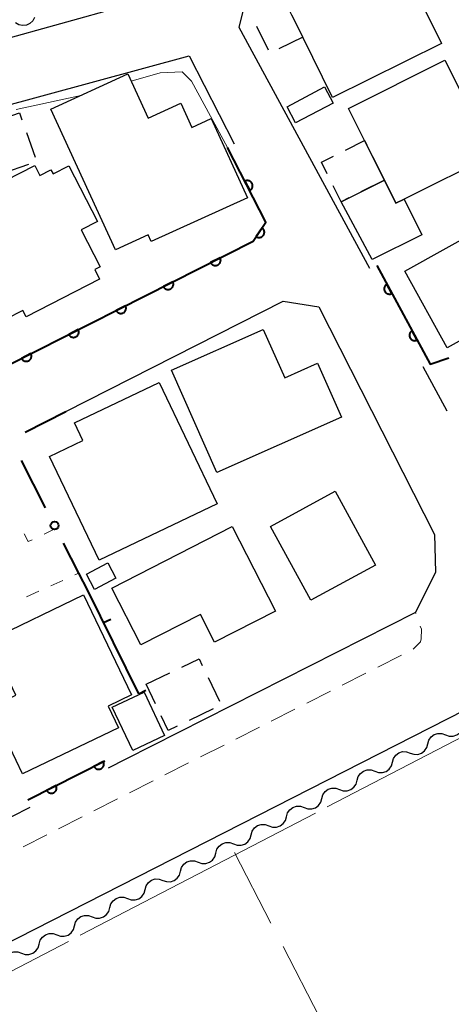
# Model space of a CAD drawing. Units: metres. Extents: x -80000 to -78000, y 33000 to 34501.
# Drawn here: x -79928 to -79888, y 33996 to 34089 of the extents above; entities that cross this region are included whole.
import ezdxf

# ---------------------------------------------------------------- set-up
doc = ezdxf.new("R2010")
doc.units = ezdxf.units.M
for name, color, linetype, lineweight in [('210100_道路縁(街区線)', 7, 'Continuous', 30), ('221300_歩道', 7, 'Continuous', 30), ('300100_普通建物', 7, 'Continuous', 30), ('300300_普通無壁舎', 7, 'Continuous', 30), ('510200_細流', 7, 'Continuous', 30), ('611100_コンクリート被覆(直落)', 7, 'Continuous', 30), ('613000_さく(未分類)', 7, 'Continuous', 30), ('614000_へい（未分類）', 7, 'Continuous', 40), ('630100_植生界', 7, 'Continuous', 30), ('630200_耕地界', 7, 'Continuous', 30), ('710200_等高線(主曲線)', 7, 'Continuous', 13), ('710300_等高線(補助曲線)', 7, 'Continuous', 13)]:
    doc.layers.add(name, color=color, linetype=linetype, lineweight=lineweight)

msp = doc.modelspace()

# ---------------------------------------------------------------- linework, layer by layer
at = {"layer": '210100_道路縁(街区線)', "linetype": 'Continuous', "lineweight": 30, "flags": 128}
for points in [[(-79895.41, 34065.46), (-79907.72, 34088.19), (-79907.02, 34091.16), (-79895.18, 34097.66), (-79880.03, 34109.78), (-79875.14, 34113.78), (-79872.94, 34114.91), (-79839.99, 34131.9), (-79829.99, 34136.74), (-79829.42, 34137.01), (-79824.87, 34139.21), (-79819.69, 34142.11), (-79816.23, 34145.94), (-79809.1, 34154), (-79801.89, 34162.71), (-79796.49, 34169.21), (-79785.24, 34181.18), (-79770.48, 34183.47), (-79767.25, 34182.37)], [(-79850.83, 34170.14), (-79848.7, 34170.01), (-79825.86, 34167.68), (-79822.42, 34167.6), (-79818.01, 34167.46), (-79813.48, 34167.55), (-79801.39, 34168.99), (-79821.02, 34146.31), (-79826.72, 34142.54), (-79878.85, 34116.48), (-79888.2, 34109.52), (-79901.56, 34100.2), (-79913.68, 34092.06), (-79918.71, 34090.16), (-79942.25, 34083.63), (-79958.37, 34078.41)], [(-80000, 34054.26), (-79976.96, 34064.97), (-79958.16, 34072.31), (-79944.48, 34076.81), (-79912.44, 34085.53), (-79908.21, 34077.2)], [(-79930.23, 34001.46), (-79774.57, 34080.83), (-79773.61, 34078.99), (-79744.01, 34022.07), (-79745.66, 34017.88), (-79786.09, 33997.13), (-79824.15, 33977.59), (-79856.46, 33961), (-79877.17, 33950.38), (-79915.98, 33930.46), (-79931.42, 33922.53), (-79989.83, 33892.55), (-79994.95, 33891.25), (-79998.01, 33892.24), (-80000, 33894.43)], [(-79924.08, 34051.95), (-79903.57, 34062.36), (-79900.21, 34061.84), (-79889.32, 34040.34), (-79889.2, 34036.78), (-79891.11, 34032.97), (-79918.42, 34019.15), (-79920.1, 34018.3)], [(-79888.1, 34051.97), (-79890.37, 34056.16)], [(-79927.48, 34014.56), (-79934.43, 34011.04)]]:
    msp.add_lwpolyline(points, dxfattribs=at)
at = {"layer": '221300_歩道', "linetype": 'Continuous', "lineweight": 13}
for p, q in [((-79891.078, 34032.881), (-79891.11, 34032.97)), ((-79894.663, 34027.813), (-79892.433, 34028.942)), ((-79898.009, 34026.119), (-79895.779, 34027.248)), ((-79901.355, 34024.425), (-79899.124, 34025.554)), ((-79904.701, 34022.732), (-79902.47, 34023.861)), ((-79908.047, 34021.038), (-79905.816, 34022.167)), ((-79911.392, 34019.345), (-79909.162, 34020.474)), ((-79914.738, 34017.651), (-79912.508, 34018.78)), ((-79918.084, 34015.957), (-79915.853, 34017.086)), ((-79921.43, 34014.264), (-79919.199, 34015.393)), ((-79924.775, 34012.57), (-79922.545, 34013.699)), ((-79928.121, 34010.877), (-79925.891, 34012.006))]:
    msp.add_line(p, q, dxfattribs=at)
at = {"layer": '221300_歩道', "linetype": 'Continuous', "lineweight": 13, "flags": 128}
msp.add_lwpolyline([(-79891.32, 34029.51), (-79890.64, 34030.21), (-79890.56, 34030.51), (-79890.55, 34031.42), (-79890.653, 34031.705)], dxfattribs=at)
at = {"layer": '300100_普通建物', "linetype": 'Continuous', "lineweight": 30, "flags": 128}
for points in [[(-79904.05, 34091.96), (-79893.77, 34097.03), (-79888.66, 34086.67), (-79898.93, 34081.6), (-79901.74, 34087.29)], [(-79897.42, 34080.56), (-79888.33, 34085.1), (-79883.85, 34076.15), (-79892.18, 34071.99), (-79892.95, 34071.61), (-79894.04, 34073.8), (-79895.9, 34077.53)], [(-79925.5, 34080.48), (-79918.24, 34083.81), (-79916.32, 34079.63), (-79913.25, 34081.04), (-79912.21, 34078.76), (-79910.38, 34079.6), (-79906.96, 34072.13), (-79916.02, 34067.98), (-79916.32, 34068.62), (-79919.4, 34067.2)], [(-79923.79, 34075.15), (-79921.09, 34069.89), (-79922.63, 34069.11), (-79920.84, 34065.61), (-79921.36, 34065.34), (-79920.9, 34064.44), (-79927.83, 34060.88), (-79928.14, 34061.49), (-79929.74, 34060.67), (-79932.14, 34065.34), (-79930.99, 34065.93), (-79933.92, 34071.63), (-79927.02, 34075.17), (-79926.53, 34074.24), (-79925.5, 34074.77), (-79925.29, 34074.38)], [(-79895.2, 34066.3), (-79898.11, 34071.75), (-79894.04, 34073.8), (-79892.95, 34071.61), (-79892.18, 34071.99), (-79890.51, 34068.64)], [(-79892.12, 34065.18), (-79880.69, 34071.54), (-79877.27, 34065.4), (-79882.56, 34062.46), (-79881.96, 34061.39), (-79888.1, 34057.97)], [(-79898.07, 34051.42), (-79909.83, 34046.19), (-79914.12, 34055.85), (-79905.47, 34059.7), (-79903.44, 34055.13), (-79900.34, 34056.51)], [(-79915.29, 34054.7), (-79909.82, 34043.24), (-79920.94, 34037.93), (-79925.61, 34047.71), (-79922.47, 34049.2), (-79923.28, 34050.88)], [(-79919.74, 34035.28), (-79908.38, 34041.09), (-79904.31, 34033.12), (-79910.05, 34030.18), (-79911.39, 34032.8), (-79917.01, 34029.93)], [(-79931.18, 34024.05), (-79928.8, 34025.19), (-79931.29, 34030.38), (-79922.41, 34034.64), (-79917.88, 34025.2), (-79920.1, 34024.13), (-79919.12, 34022.09), (-79928.16, 34017.75)]]:
    msp.add_lwpolyline(points, close=True, dxfattribs=at)
at = {"layer": '300100_普通建物', "linetype": 'Continuous', "lineweight": 30}
for points in [[(-79903.2, 34080.71), (-79899.68, 34082.6), (-79898.86, 34081.06), (-79902.41, 34079.2)], [(-79900.98, 34034.13), (-79904.78, 34041.1), (-79898.68, 34044.42), (-79894.88, 34037.45)], [(-79921.39, 34035.16), (-79922.15, 34036.61), (-79920.12, 34037.66), (-79919.36, 34036.22)], [(-79919.71, 34024.03), (-79916.7, 34025.46), (-79914.77, 34021.37), (-79917.77, 34019.95)]]:
    msp.add_3dface(points, dxfattribs=at)
at = {"layer": '300300_普通無壁舎', "linetype": 'Continuous', "lineweight": 30}
for p, q in [((-79902.755, 34089.342), (-79901.74, 34087.29)), ((-79904.96, 34086.053), (-79906.068, 34088.294)), ((-79901.74, 34087.29), (-79903.982, 34086.184)), ((-79927.803, 34078.296), (-79926.963, 34075.941)), ((-79895.133, 34075.993), (-79894.04, 34073.8)), ((-79927.597, 34075.266), (-79929.955, 34074.433)), ((-79894.04, 34073.8), (-79896.273, 34072.675)), ((-79916.52, 34026.2), (-79914.268, 34027.285)), ((-79910.674, 34026.854), (-79909.589, 34024.601)), ((-79915.641, 34024.365), (-79916.52, 34026.2)), ((-79910.195, 34023.877), (-79912.448, 34022.793))]:
    msp.add_line(p, q, dxfattribs=at)
at = {"layer": '300300_普通無壁舎', "linetype": 'Continuous', "lineweight": 30, "flags": 128}
for points in [[(-79930.145, 34079.529), (-79928.46, 34080.14), (-79928.222, 34079.473)], [(-79897.715, 34076.616), (-79895.9, 34077.53), (-79895.691, 34077.111)], [(-79899.423, 34074.384), (-79899.97, 34075.48), (-79898.831, 34076.053)], [(-79897.389, 34072.113), (-79898.11, 34071.75), (-79898.865, 34073.265)], [(-79913.142, 34027.828), (-79911.52, 34028.61), (-79911.216, 34027.98)], [(-79913.574, 34022.252), (-79914.43, 34021.84), (-79915.1, 34023.238)]]:
    msp.add_lwpolyline(points, dxfattribs=at)
at = {"layer": '510200_細流', "linetype": 'Continuous', "lineweight": 30, "flags": 128}
for points in [[(-79927.034, 34089.146), (-79927.204, 34088.821), (-79927.47, 34088.568), (-79927.804, 34088.414), (-79928.169, 34088.374), (-79928.527, 34088.453), (-79928.84, 34088.645)], [(-79888.268, 34021.434), (-79887.922, 34021.311), (-79887.555, 34021.306), (-79887.206, 34021.419), (-79886.911, 34021.638), (-79886.701, 34021.94), (-79886.601, 34022.293)], [(-79889.935, 34020.576), (-79889.834, 34020.929), (-79889.625, 34021.23), (-79889.33, 34021.45), (-79888.98, 34021.562), (-79888.614, 34021.558), (-79888.268, 34021.434)], [(-79891.602, 34019.717), (-79891.256, 34019.594), (-79890.889, 34019.59), (-79890.54, 34019.702), (-79890.245, 34019.921), (-79890.035, 34020.223), (-79889.935, 34020.576)], [(-79893.269, 34018.859), (-79893.168, 34019.212), (-79892.959, 34019.513), (-79892.664, 34019.733), (-79892.314, 34019.845), (-79891.948, 34019.841), (-79891.602, 34019.717)], [(-79894.936, 34018.001), (-79894.59, 34017.877), (-79894.223, 34017.873), (-79893.874, 34017.985), (-79893.578, 34018.205), (-79893.369, 34018.506), (-79893.269, 34018.859)], [(-79896.603, 34017.142), (-79896.502, 34017.495), (-79896.293, 34017.797), (-79895.998, 34018.016), (-79895.648, 34018.129), (-79895.281, 34018.124), (-79894.936, 34018.001)], [(-79899.937, 34015.425), (-79899.836, 34015.779), (-79899.627, 34016.08), (-79899.332, 34016.299), (-79898.982, 34016.412), (-79898.615, 34016.407), (-79898.27, 34016.284)], [(-79898.27, 34016.284), (-79897.924, 34016.16), (-79897.557, 34016.156), (-79897.208, 34016.268), (-79896.912, 34016.488), (-79896.703, 34016.789), (-79896.603, 34017.142)], [(-79901.603, 34014.567), (-79901.258, 34014.444), (-79900.891, 34014.439), (-79900.542, 34014.551), (-79900.246, 34014.771), (-79900.037, 34015.072), (-79899.937, 34015.425)], [(-79903.27, 34013.708), (-79903.17, 34014.062), (-79902.961, 34014.363), (-79902.665, 34014.582), (-79902.316, 34014.695), (-79901.949, 34014.69), (-79901.603, 34014.567)], [(-79904.937, 34012.85), (-79904.592, 34012.727), (-79904.225, 34012.722), (-79903.875, 34012.835), (-79903.58, 34013.054), (-79903.371, 34013.355), (-79903.27, 34013.708)], [(-79906.604, 34011.992), (-79906.504, 34012.345), (-79906.295, 34012.646), (-79905.999, 34012.866), (-79905.65, 34012.978), (-79905.283, 34012.973), (-79904.937, 34012.85)], [(-79908.271, 34011.133), (-79907.925, 34011.01), (-79907.559, 34011.005), (-79907.209, 34011.118), (-79906.914, 34011.337), (-79906.705, 34011.638), (-79906.604, 34011.992)], [(-79909.938, 34010.275), (-79909.838, 34010.628), (-79909.628, 34010.929), (-79909.333, 34011.149), (-79908.984, 34011.261), (-79908.617, 34011.257), (-79908.271, 34011.133)], [(-79911.605, 34009.416), (-79911.259, 34009.293), (-79910.892, 34009.288), (-79910.543, 34009.401), (-79910.248, 34009.62), (-79910.039, 34009.922), (-79909.938, 34010.275)], [(-79913.272, 34008.558), (-79913.172, 34008.911), (-79912.962, 34009.212), (-79912.667, 34009.432), (-79912.318, 34009.544), (-79911.951, 34009.54), (-79911.605, 34009.416)], [(-79914.939, 34007.699), (-79914.593, 34007.576), (-79914.226, 34007.571), (-79913.877, 34007.684), (-79913.582, 34007.903), (-79913.372, 34008.204), (-79913.272, 34008.558)], [(-79916.606, 34006.841), (-79916.505, 34007.194), (-79916.296, 34007.495), (-79916.001, 34007.715), (-79915.652, 34007.827), (-79915.285, 34007.822), (-79914.939, 34007.699)], [(-79919.94, 34005.124), (-79919.839, 34005.477), (-79919.63, 34005.778), (-79919.335, 34005.998), (-79918.985, 34006.11), (-79918.619, 34006.105), (-79918.273, 34005.982)], [(-79918.273, 34005.982), (-79917.927, 34005.859), (-79917.56, 34005.854), (-79917.211, 34005.967), (-79916.916, 34006.186), (-79916.706, 34006.487), (-79916.606, 34006.841)], [(-79923.273, 34003.407), (-79923.173, 34003.76), (-79922.964, 34004.061), (-79922.668, 34004.281), (-79922.319, 34004.393), (-79921.952, 34004.388), (-79921.607, 34004.265)], [(-79921.607, 34004.265), (-79921.261, 34004.142), (-79920.894, 34004.137), (-79920.545, 34004.25), (-79920.249, 34004.469), (-79920.04, 34004.77), (-79919.94, 34005.124)], [(-79924.94, 34002.548), (-79924.594, 34002.425), (-79924.228, 34002.42), (-79923.878, 34002.533), (-79923.583, 34002.752), (-79923.374, 34003.053), (-79923.273, 34003.407)], [(-79926.607, 34001.69), (-79926.507, 34002.043), (-79926.298, 34002.344), (-79926.002, 34002.564), (-79925.653, 34002.676), (-79925.286, 34002.671), (-79924.94, 34002.548)], [(-79928.274, 34000.831), (-79927.928, 34000.708), (-79927.561, 34000.703), (-79927.212, 34000.816), (-79926.917, 34001.035), (-79926.708, 34001.336), (-79926.607, 34001.69)], [(-79929.941, 33999.972), (-79929.841, 34000.326), (-79929.631, 34000.627), (-79929.336, 34000.846), (-79928.987, 34000.959), (-79928.62, 34000.954), (-79928.274, 34000.831)]]:
    msp.add_lwpolyline(points, dxfattribs=at)
at = {"layer": '611100_コンクリート被覆(直落)', "linetype": 'Continuous', "lineweight": 40}
msp.add_line((-79927.68, 34015.29), (-79920.42, 34018.97), dxfattribs=at)
at = {"layer": '611100_コンクリート被覆(直落)', "linetype": 'Continuous', "lineweight": 40, "flags": 128}
for points in [[(-79934.51, 34053.8), (-79906.42, 34068.03), (-79905.21, 34069.83), (-79908.82, 34076.86)], [(-79894.75, 34065.73), (-79889.71, 34056.43), (-79887.97, 34057.02)]]:
    msp.add_lwpolyline(points, dxfattribs=at)
for points in [[(-79907.194, 34073.693), (-79906.737, 34072.803), (-79906.699, 34072.825), (-79906.663, 34072.85), (-79906.63, 34072.877), (-79906.598, 34072.908), (-79906.571, 34072.941), (-79906.545, 34072.977), (-79906.523, 34073.014), (-79906.505, 34073.054), (-79906.489, 34073.095), (-79906.478, 34073.137), (-79906.469, 34073.18), (-79906.466, 34073.223), (-79906.466, 34073.267), (-79906.469, 34073.311), (-79906.477, 34073.354), (-79906.488, 34073.395), (-79906.502, 34073.436), (-79906.52, 34073.476), (-79906.542, 34073.515), (-79906.567, 34073.55), (-79906.594, 34073.583), (-79906.625, 34073.615), (-79906.659, 34073.643), (-79906.694, 34073.668), (-79906.732, 34073.691), (-79906.771, 34073.709), (-79906.812, 34073.725), (-79906.855, 34073.735), (-79906.897, 34073.744), (-79906.941, 34073.747), (-79906.984, 34073.747), (-79907.028, 34073.744), (-79907.071, 34073.737), (-79907.113, 34073.725), (-79907.154, 34073.711)], [(-79905.577, 34069.284), (-79906.135, 34068.454), (-79906.097, 34068.431), (-79906.058, 34068.412), (-79906.018, 34068.396), (-79905.976, 34068.384), (-79905.933, 34068.376), (-79905.89, 34068.37), (-79905.846, 34068.369), (-79905.803, 34068.372), (-79905.76, 34068.378), (-79905.717, 34068.389), (-79905.676, 34068.402), (-79905.636, 34068.42), (-79905.598, 34068.441), (-79905.561, 34068.465), (-79905.527, 34068.493), (-79905.496, 34068.523), (-79905.467, 34068.555), (-79905.441, 34068.59), (-79905.418, 34068.628), (-79905.399, 34068.667), (-79905.383, 34068.707), (-79905.37, 34068.749), (-79905.362, 34068.792), (-79905.357, 34068.835), (-79905.355, 34068.879), (-79905.359, 34068.922), (-79905.365, 34068.966), (-79905.376, 34069.008), (-79905.389, 34069.049), (-79905.407, 34069.089), (-79905.428, 34069.127), (-79905.452, 34069.164), (-79905.479, 34069.198), (-79905.509, 34069.229), (-79905.541, 34069.258)], [(-79909.532, 34066.453), (-79910.424, 34066.002), (-79910.403, 34065.963), (-79910.378, 34065.928), (-79910.351, 34065.894), (-79910.32, 34065.863), (-79910.287, 34065.835), (-79910.252, 34065.809), (-79910.214, 34065.786), (-79910.175, 34065.768), (-79910.134, 34065.752), (-79910.091, 34065.741), (-79910.049, 34065.732), (-79910.006, 34065.728), (-79909.962, 34065.728), (-79909.918, 34065.731), (-79909.875, 34065.738), (-79909.833, 34065.749), (-79909.792, 34065.763), (-79909.752, 34065.781), (-79909.714, 34065.803), (-79909.678, 34065.828), (-79909.645, 34065.855), (-79909.613, 34065.885), (-79909.585, 34065.919), (-79909.56, 34065.954), (-79909.537, 34065.991), (-79909.519, 34066.031), (-79909.502, 34066.072), (-79909.491, 34066.114), (-79909.483, 34066.157), (-79909.479, 34066.2), (-79909.479, 34066.244), (-79909.482, 34066.287), (-79909.489, 34066.331), (-79909.5, 34066.372), (-79909.514, 34066.413)], [(-79913.993, 34064.194), (-79914.885, 34063.742), (-79914.863, 34063.704), (-79914.838, 34063.668), (-79914.811, 34063.635), (-79914.781, 34063.603), (-79914.747, 34063.575), (-79914.712, 34063.549), (-79914.675, 34063.527), (-79914.635, 34063.508), (-79914.594, 34063.492), (-79914.552, 34063.481), (-79914.509, 34063.472), (-79914.466, 34063.469), (-79914.422, 34063.468), (-79914.379, 34063.471), (-79914.335, 34063.479), (-79914.294, 34063.49), (-79914.253, 34063.504), (-79914.213, 34063.522), (-79914.174, 34063.544), (-79914.139, 34063.568), (-79914.105, 34063.595), (-79914.074, 34063.626), (-79914.046, 34063.659), (-79914.02, 34063.695), (-79913.997, 34063.732), (-79913.979, 34063.771), (-79913.963, 34063.812), (-79913.952, 34063.855), (-79913.943, 34063.897), (-79913.939, 34063.941), (-79913.939, 34063.984), (-79913.942, 34064.028), (-79913.949, 34064.071), (-79913.96, 34064.113), (-79913.974, 34064.154)], [(-79893.321, 34063.092), (-79893.797, 34063.972), (-79893.835, 34063.949), (-79893.87, 34063.923), (-79893.902, 34063.895), (-79893.933, 34063.864), (-79893.96, 34063.83), (-79893.985, 34063.794), (-79894.007, 34063.756), (-79894.024, 34063.716), (-79894.039, 34063.675), (-79894.049, 34063.632), (-79894.056, 34063.589), (-79894.059, 34063.546), (-79894.058, 34063.502), (-79894.054, 34063.458), (-79894.045, 34063.415), (-79894.033, 34063.374), (-79894.018, 34063.333), (-79893.998, 34063.294), (-79893.976, 34063.256), (-79893.95, 34063.221), (-79893.922, 34063.188), (-79893.891, 34063.158), (-79893.857, 34063.131), (-79893.82, 34063.106), (-79893.783, 34063.084), (-79893.743, 34063.067), (-79893.701, 34063.052), (-79893.659, 34063.042), (-79893.616, 34063.035), (-79893.572, 34063.032), (-79893.529, 34063.033), (-79893.485, 34063.037), (-79893.442, 34063.046), (-79893.401, 34063.058), (-79893.36, 34063.073)], [(-79918.453, 34061.934), (-79919.345, 34061.482), (-79919.323, 34061.444), (-79919.298, 34061.408), (-79919.271, 34061.375), (-79919.241, 34061.343), (-79919.208, 34061.315), (-79919.172, 34061.29), (-79919.135, 34061.267), (-79919.095, 34061.249), (-79919.055, 34061.233), (-79919.012, 34061.222), (-79918.97, 34061.213), (-79918.926, 34061.209), (-79918.882, 34061.209), (-79918.839, 34061.212), (-79918.796, 34061.219), (-79918.754, 34061.23), (-79918.713, 34061.244), (-79918.673, 34061.262), (-79918.635, 34061.284), (-79918.599, 34061.309), (-79918.566, 34061.336), (-79918.534, 34061.366), (-79918.506, 34061.4), (-79918.48, 34061.435), (-79918.458, 34061.472), (-79918.439, 34061.512), (-79918.423, 34061.553), (-79918.412, 34061.595), (-79918.403, 34061.638), (-79918.4, 34061.681), (-79918.399, 34061.725), (-79918.402, 34061.768), (-79918.41, 34061.812), (-79918.421, 34061.853), (-79918.435, 34061.894)], [(-79922.913, 34059.675), (-79923.805, 34059.223), (-79923.784, 34059.185), (-79923.759, 34059.149), (-79923.732, 34059.115), (-79923.701, 34059.084), (-79923.668, 34059.056), (-79923.632, 34059.03), (-79923.595, 34059.008), (-79923.556, 34058.989), (-79923.515, 34058.973), (-79923.472, 34058.962), (-79923.43, 34058.953), (-79923.387, 34058.95), (-79923.343, 34058.949), (-79923.299, 34058.952), (-79923.256, 34058.96), (-79923.214, 34058.971), (-79923.173, 34058.985), (-79923.133, 34059.003), (-79923.095, 34059.024), (-79923.059, 34059.049), (-79923.026, 34059.076), (-79922.994, 34059.107), (-79922.966, 34059.14), (-79922.94, 34059.176), (-79922.918, 34059.213), (-79922.9, 34059.252), (-79922.883, 34059.293), (-79922.872, 34059.336), (-79922.864, 34059.378), (-79922.86, 34059.422), (-79922.86, 34059.465), (-79922.863, 34059.509), (-79922.87, 34059.552), (-79922.881, 34059.594), (-79922.895, 34059.635)], [(-79890.938, 34058.696), (-79891.415, 34059.576), (-79891.452, 34059.553), (-79891.487, 34059.527), (-79891.52, 34059.499), (-79891.551, 34059.468), (-79891.578, 34059.434), (-79891.603, 34059.398), (-79891.624, 34059.36), (-79891.641, 34059.32), (-79891.656, 34059.279), (-79891.666, 34059.236), (-79891.674, 34059.193), (-79891.676, 34059.15), (-79891.675, 34059.106), (-79891.671, 34059.062), (-79891.663, 34059.019), (-79891.651, 34058.978), (-79891.635, 34058.937), (-79891.616, 34058.898), (-79891.593, 34058.86), (-79891.568, 34058.825), (-79891.54, 34058.793), (-79891.508, 34058.762), (-79891.474, 34058.735), (-79891.438, 34058.71), (-79891.4, 34058.688), (-79891.36, 34058.671), (-79891.319, 34058.656), (-79891.276, 34058.646), (-79891.233, 34058.639), (-79891.19, 34058.636), (-79891.146, 34058.637), (-79891.103, 34058.641), (-79891.06, 34058.65), (-79891.019, 34058.662), (-79890.978, 34058.677)], [(-79927.373, 34057.415), (-79928.266, 34056.963), (-79928.244, 34056.925), (-79928.219, 34056.889), (-79928.192, 34056.856), (-79928.162, 34056.824), (-79928.128, 34056.796), (-79928.093, 34056.771), (-79928.056, 34056.748), (-79928.016, 34056.73), (-79927.975, 34056.714), (-79927.933, 34056.703), (-79927.89, 34056.694), (-79927.847, 34056.69), (-79927.803, 34056.69), (-79927.76, 34056.693), (-79927.716, 34056.7), (-79927.675, 34056.711), (-79927.634, 34056.725), (-79927.594, 34056.743), (-79927.555, 34056.765), (-79927.52, 34056.79), (-79927.486, 34056.817), (-79927.455, 34056.847), (-79927.427, 34056.881), (-79927.401, 34056.916), (-79927.378, 34056.953), (-79927.36, 34056.993), (-79927.344, 34057.033), (-79927.333, 34057.076), (-79927.324, 34057.119), (-79927.32, 34057.162), (-79927.32, 34057.206), (-79927.323, 34057.249), (-79927.33, 34057.293), (-79927.341, 34057.334), (-79927.355, 34057.375)], [(-79920.544, 34018.907), (-79921.436, 34018.455), (-79921.415, 34018.417), (-79921.39, 34018.381), (-79921.363, 34018.347), (-79921.332, 34018.316), (-79921.299, 34018.288), (-79921.264, 34018.262), (-79921.226, 34018.24), (-79921.187, 34018.221), (-79921.146, 34018.205), (-79921.103, 34018.194), (-79921.061, 34018.185), (-79921.018, 34018.182), (-79920.974, 34018.181), (-79920.93, 34018.184), (-79920.887, 34018.192), (-79920.845, 34018.203), (-79920.804, 34018.217), (-79920.764, 34018.235), (-79920.726, 34018.257), (-79920.69, 34018.281), (-79920.657, 34018.308), (-79920.625, 34018.339), (-79920.597, 34018.372), (-79920.572, 34018.408), (-79920.549, 34018.445), (-79920.531, 34018.484), (-79920.515, 34018.525), (-79920.504, 34018.568), (-79920.495, 34018.61), (-79920.491, 34018.654), (-79920.491, 34018.698), (-79920.494, 34018.741), (-79920.501, 34018.784), (-79920.512, 34018.826), (-79920.526, 34018.867)], [(-79925.004, 34016.646), (-79925.896, 34016.194), (-79925.874, 34016.156), (-79925.85, 34016.12), (-79925.823, 34016.087), (-79925.792, 34016.055), (-79925.759, 34016.027), (-79925.723, 34016.002), (-79925.686, 34015.979), (-79925.647, 34015.961), (-79925.606, 34015.944), (-79925.563, 34015.934), (-79925.521, 34015.925), (-79925.477, 34015.921), (-79925.434, 34015.921), (-79925.39, 34015.924), (-79925.347, 34015.931), (-79925.305, 34015.942), (-79925.264, 34015.956), (-79925.224, 34015.974), (-79925.186, 34015.996), (-79925.15, 34016.021), (-79925.117, 34016.048), (-79925.085, 34016.078), (-79925.057, 34016.112), (-79925.031, 34016.147), (-79925.009, 34016.184), (-79924.991, 34016.224), (-79924.974, 34016.265), (-79924.963, 34016.307), (-79924.955, 34016.35), (-79924.951, 34016.393), (-79924.951, 34016.437), (-79924.954, 34016.48), (-79924.961, 34016.524), (-79924.972, 34016.565), (-79924.986, 34016.606)]]:
    msp.add_lwpolyline(points, close=True, dxfattribs=at)
at = {"layer": '613000_さく(未分類)', "linetype": 'Continuous', "lineweight": 40}
for p, q in [((-79927.936, 34049.992), (-79924.08, 34051.95)), ((-79925.994, 34042.856), (-79928.262, 34047.311))]:
    msp.add_line(p, q, dxfattribs=at)
at = {"layer": '613000_さく(未分類)', "linetype": 'Continuous', "lineweight": 40, "flags": 128}
msp.add_lwpolyline([(-79922.02, 34035.06), (-79922.86, 34036.7), (-79924.293, 34039.514)], dxfattribs=at)
at = {"layer": '613000_さく(未分類)', "linetype": 'Continuous', "lineweight": 40}
msp.add_circle((-79925.143, 34041.185), 0.375, dxfattribs=at)
at = {"layer": '614000_へい（未分類）', "linetype": 'Continuous', "lineweight": 40}
for p, q in [((-79917.2, 34025.31), (-79922.02, 34035.06)), ((-79920.524, 34032.033), (-79919.851, 34032.366)), ((-79917.2, 34025.31), (-79916.528, 34025.642))]:
    msp.add_line(p, q, dxfattribs=at)
at = {"layer": '630100_植生界', "linetype": 'Continuous', "lineweight": 13}
for p, q in [((-79925.01, 34040.93), (-79926.137, 34040.388)), ((-79925.508, 34035.496), (-79924.37, 34036.013)), ((-79923.232, 34036.531), (-79922.86, 34036.7)), ((-79927.783, 34034.46), (-79926.645, 34034.978))]:
    msp.add_line(p, q, dxfattribs=at)
at = {"layer": '630100_植生界', "linetype": 'Continuous', "lineweight": 13, "flags": 128}
msp.add_lwpolyline([(-79927.263, 34039.846), (-79927.63, 34039.67), (-79928.02, 34040.417)], dxfattribs=at)
at = {"layer": '630200_耕地界', "linetype": 'Continuous', "lineweight": 13}
for p, q in [((-79904.739, 34003.671), (-79908.185, 34010.333)), ((-79900.144, 33994.789), (-79903.59, 34001.451))]:
    msp.add_line(p, q, dxfattribs=at)
at = {"layer": '710200_等高線(主曲線)', "linetype": 'Continuous', "lineweight": 13, "elevation": 2, "flags": 128}
for points in [[(-79908.82, 34076.86), (-79912.22, 34083.13), (-79913.1, 34084.01), (-79915.2, 34083.9), (-79917.92, 34083.13)], [(-79922.68, 34081.78), (-79928.78, 34080.45)]]:
    msp.add_lwpolyline(points, dxfattribs=at)
at = {"layer": '710300_等高線(補助曲線)', "linetype": 'Continuous', "lineweight": 13}
for p, q in [((-79899.435, 34014.633, 1), (-79877.26, 34026.177, 1)), ((-79922.719, 34002.512, 1), (-79900.544, 34014.056, 1))]:
    msp.add_line(p, q, dxfattribs=at)
at = {"layer": '710300_等高線(補助曲線)', "linetype": 'Continuous', "lineweight": 13, "elevation": 1, "flags": 128}
msp.add_lwpolyline([(-79946.046, 33990.474), (-79938.55, 33994.27), (-79923.828, 34001.934)], dxfattribs=at)

doc.saveas('drawing.dxf')
